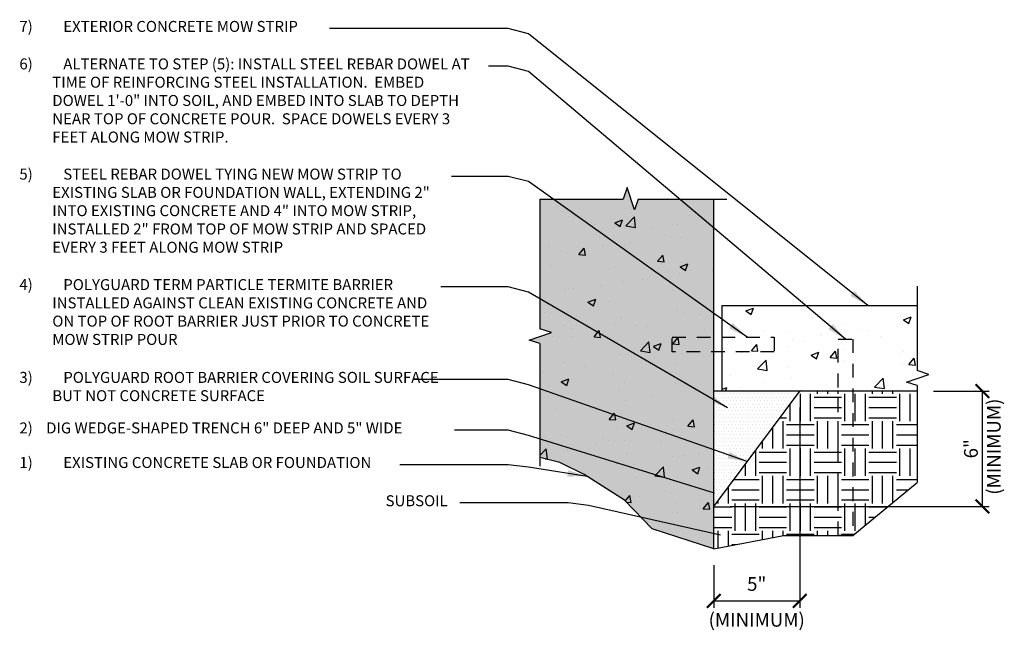
# Model space of a CAD drawing. Extents: x 0.76 to 9.73, y 14.56 to 20.13.
import ezdxf

# ---------------------------------------------------------------- set-up
doc = ezdxf.new("R2010")
doc.units = 0
doc.header["$MEASUREMENT"] = 0
doc.linetypes.add('DASHED', pattern=[0.75, 0.5, -0.25])
doc.layers.get('Defpoints').update_dxf_attribs({"color": 223})
doc.layers.add('AG-HATC', color=8, linetype='Continuous')
doc.layers.add('AG-TEXT', color=7, linetype='Continuous')
doc.styles.add('ARIAL', font='arial.ttf')
doc.styles.add('VERDANA', font='verdana.ttf')
doc.dimstyles.get("Standard").update_dxf_attribs({"dimtxt": 0.18, "dimasz": 0.18, "dimexe": 0.18, "dimexo": 0.0625, "dimgap": 0.09, "dimtad": 0, "dimtih": 1, "dimtoh": 1, "dimdec": 4, "dimzin": 0, "dimdsep": 46, "dimtxsty": 'Standard', "dimcen": 0.09, "dimadec": 0, "dimazin": 0, "dimtfac": 1, "dimtdec": 4, "dimtofl": 0, "dimtmove": 0, "dimatfit": 3, "dimfxl": 1, "dimtolj": 1, "dimtzin": 0, "dimarcsym": 0})

# ---------------------------------------------------------------- blocks, each defined once
blk = doc.blocks.new('_ArchTick')
at = {"color": 0, "linetype": 'ByBlock', "const_width": 0.15}
blk.add_lwpolyline([(-0.5, -0.5), (0.5, 0.5)], dxfattribs=at)
blk = doc.blocks.new('*D1')
at = {"layer": 'AG-TEXT', "color": 0, "lineweight": -2, "transparency": 16777216}
for p, q in [((9.0889, 16.7431), (9.5962, 16.7431)), ((9.5337, 15.6918), (9.5337, 16.7431)), ((7.2358, 15.6918), (9.5962, 15.6918))]:
    blk.add_line(p, q, dxfattribs=at)
at = {"layer": 'Defpoints', "color": 0, "transparency": 16777216}
for p in [(8.9389, 16.7431), (9.5337, 16.7431), (7.0858, 15.6918)]:
    blk.add_point(p, dxfattribs=at)
at = {"layer": 'AG-TEXT', "color": 0, "lineweight": -2, "transparency": 16777216, "xscale": 0.125, "yscale": 0.125, "zscale": 0.125}
for p, rotation in [((9.5337, 16.7431), 90), ((9.5337, 15.6918), 270)]:
    blk.add_blockref('_ArchTick', p, dxfattribs=dict(at, rotation=rotation))
at = {"layer": 'AG-TEXT', "color": 0, "transparency": 16777216, "insert": (9.5337, 16.2174), "char_height": 0.125, "attachment_point": 5, "rotation": 90, "style": 'VERDANA'}
blk.add_mtext('\\A1;6"\\P (MINIMUM)', dxfattribs=at)
blk = doc.blocks.new('*D2')
at = {"layer": 'AG-TEXT', "color": 0, "lineweight": -2, "transparency": 16777216}
for p, q in [((7.8692, 16.5931), (7.8692, 14.7676)), ((7.0858, 15.1545), (7.0858, 14.7676)), ((7.0858, 14.8301), (7.8692, 14.8301))]:
    blk.add_line(p, q, dxfattribs=at)
at = {"layer": 'Defpoints', "color": 0, "transparency": 16777216}
for p in [(7.8692, 16.7431), (7.0858, 15.3045), (7.8692, 14.8301)]:
    blk.add_point(p, dxfattribs=at)
at = {"layer": 'AG-TEXT', "color": 0, "lineweight": -2, "transparency": 16777216, "xscale": 0.125, "yscale": 0.125, "zscale": 0.125, "rotation": 180}
blk.add_blockref('_ArchTick', (7.0858, 14.8301), dxfattribs=at)
at = {"layer": 'AG-TEXT', "color": 0, "lineweight": -2, "transparency": 16777216, "xscale": 0.125, "yscale": 0.125, "zscale": 0.125}
blk.add_blockref('_ArchTick', (7.8692, 14.8301), dxfattribs=at)
at = {"layer": 'AG-TEXT', "color": 0, "transparency": 16777216, "char_height": 0.125, "attachment_point": 5, "style": 'VERDANA'}
for s, insert in [('\\A1;5"', (7.4775, 14.9839)), ('\\A1;(MINIMUM)', (7.4775, 14.6574))]:
    blk.add_mtext(s, dxfattribs=dict(at, insert=insert))

msp = doc.modelspace()

# ---------------------------------------------------------------- hatches: boundary and pattern name
at = {"layer": 'AG-HATC'}
h = msp.add_hatch(dxfattribs=at)
h.set_pattern_fill('AR-CONC', color=8, scale=0.1)
h.paths.add_polyline_path([(7.0858, 18.4933), (6.3966, 18.4933), (6.3643, 18.3962), (6.2962, 18.6005), (6.2605, 18.4933), (5.5005, 18.4933), (5.5005, 17.3121), (5.6077, 17.2763), (5.4034, 17.2083), (5.5005, 17.1759), (5.5005, 16.1392), (5.6829, 16.091), (5.9058, 15.9833), (6.2716, 15.7473), (6.5255, 15.4873), (7.0858, 15.3045)])
h = msp.add_hatch(color=9, dxfattribs=at)
h.dxf.hatch_style = 1
h.paths.add_polyline_path([(5.5005, 16.1392), (5.6829, 16.091), (5.9058, 15.9833), (6.2716, 15.7473), (6.5255, 15.4873), (7.0858, 15.3045), (7.0858, 18.4933), (6.3966, 18.4933), (6.3643, 18.3962), (6.2962, 18.6005), (6.2605, 18.4933), (5.5005, 18.4933), (5.5005, 17.3121), (5.6077, 17.2763), (5.4034, 17.2083), (5.5005, 17.1759)])
h = msp.add_hatch(dxfattribs=at)
h.set_pattern_fill('AR-CONC', color=8, scale=0.1)
h.paths.add_polyline_path([(8.9389, 17.5231), (7.1632, 17.5231), (7.1632, 17.2358), (7.6369, 17.2358), (7.6369, 17.1025), (7.1632, 17.1025), (7.1632, 16.7431), (8.9389, 16.7431), (8.9389, 16.7939), (8.8418, 16.8262), (9.046, 16.8943), (8.9389, 16.93)])
h.paths.add_polyline_path([(7.6369, 17.2358), (7.1632, 17.2358), (7.1632, 17.1025), (7.6369, 17.1025)], flags=17)
h = msp.add_hatch(dxfattribs=at)
h.set_pattern_fill('DOTS', color=256, scale=0.5)
h.paths.add_polyline_path([(7.8692, 16.7431), (7.1632, 16.7431), (7.0858, 16.7431), (7.0858, 15.6918)])
h = msp.add_hatch(dxfattribs=at)
h.set_pattern_fill('EARTH', color=8)
h.paths.add_polyline_path([(8.9389, 15.9092), (8.9389, 16.7431), (7.8692, 16.7431), (7.0858, 15.6918), (7.0858, 15.3045), (7.7205, 15.4259), (8.2207, 15.4276), (8.354, 15.4276)])

# ---------------------------------------------------------------- linework, layer by layer
for p, q in [((7.0858, 15.3045), (7.0858, 18.4933)), ((7.1632, 17.5231), (8.9389, 17.5231)), ((7.1632, 16.7431), (7.1632, 17.5231)), ((7.0858, 15.6918), (7.8692, 16.7431)), ((8.9389, 16.7431), (7.1632, 16.7431))]:
    msp.add_line(p, q)
at = {"linetype": 'DASHED', "ltscale": 0.25}
for points in [[(7.6369, 17.1025), (6.7065, 17.1025), (6.7065, 17.2358), (7.6369, 17.2358)], [(8.354, 17.2159), (8.354, 15.4276), (8.2207, 15.4276), (8.2207, 17.2159)]]:
    msp.add_lwpolyline(points, close=True, dxfattribs=at)
at = {"layer": 'AG-TEXT', "linetype": 'Continuous'}
for p, q in [((6.2962, 18.6005), (6.2605, 18.4933)), ((6.3643, 18.3962), (6.2962, 18.6005)), ((6.3966, 18.4933), (6.3643, 18.3962)), ((5.4034, 17.2083), (5.6077, 17.2763)), ((5.6077, 17.2763), (5.5005, 17.3121)), ((5.5005, 17.1759), (5.4034, 17.2083)), ((8.8418, 16.8262), (9.046, 16.8943)), ((9.046, 16.8943), (8.9389, 16.93)), ((8.9389, 16.7939), (8.8418, 16.8262))]:
    msp.add_line(p, q, dxfattribs=at)
at = {"layer": 'AG-TEXT', "color": 7}
for p, q in [((5.5005, 18.4933), (5.5005, 17.3121)), ((5.5005, 18.4933), (6.2605, 18.4933)), ((6.3966, 18.4933), (7.2061, 18.4933)), ((8.9389, 17.7), (8.9389, 16.93)), ((5.5005, 17.1759), (5.5005, 16.0593)), ((8.9389, 16.7939), (8.9389, 15.9092))]:
    msp.add_line(p, q, dxfattribs=at)
at = {"layer": 'Defpoints'}
msp.add_line((7.1632, 16.7431), (7.0858, 16.7431), dxfattribs=at)
for points in [[(7.0858, 15.3045), (6.5255, 15.4873), (6.2716, 15.7473), (5.9058, 15.9833), (5.6829, 16.091), (5.5005, 16.1392)], [(7.0858, 15.3045), (7.7205, 15.4259), (8.2207, 15.4276), (8.354, 15.4276), (8.9389, 15.9092)]]:
    msp.add_lwpolyline(points, dxfattribs=at)

# ---------------------------------------------------------------- texts
at = {"layer": 'AG-TEXT', "char_height": 0.1, "attachment_point": 1, "style": 'ARIAL'}
for s, width, insert in [('\\pxi-3,l3;7)^IEXTERIOR CONCRETE MOW STRIP', 3.608687, (0.7587, 20.1191)), ('\\pxi-3,l3;6)^IALTERNATE TO STEP (5): INSTALL STEEL REBAR DOWEL AT TIME OF REINFORCING STEEL INSTALLATION.  EMBED DOWEL 1\'-0" INTO SOIL, AND EMBED INTO SLAB TO DEPTH NEAR TOP OF CONCRETE POUR.  SPACE DOWELS EVERY 3 FEET ALONG MOW STRIP. ', 4.170358, (0.7587, 19.777)), ('\\pxi-3,l3;5)^ISTEEL REBAR DOWEL TYING NEW MOW STRIP TO EXISTING SLAB OR FOUNDATION WALL, EXTENDING 2" INTO EXISTING CONCRETE AND 4" INTO MOW STRIP, INSTALLED 2" FROM TOP OF MOW STRIP AND SPACED EVERY 3 FEET ALONG MOW STRIP', 3.878526, (0.7587, 18.7721)), ('\\pxi-3,l3;4)^IPOLYGUARD TERM PARTICLE TERMITE BARRIER INSTALLED AGAINST CLEAN EXISTING CONCRETE AND ON TOP OF ROOT BARRIER JUST PRIOR TO CONCRETE MOW STRIP POUR', 3.852085, (0.7587, 17.7646)), ('\\pxi-3,l3;3)^IPOLYGUARD ROOT BARRIER COVERING SOIL SURFACE BUT NOT CONCRETE SURFACE', 3.906458, (0.7587, 16.9182)), ('\\pxi-3,l3;2)    DIG WEDGE-SHAPED TRENCH 6" DEEP AND 5" WIDE', 3.919861, (0.7587, 16.4573)), ('\\pxi-3,l3,t4;1)^IEXISTING CONCRETE SLAB OR FOUNDATION', 4.883081, (0.7587, 16.142)), ('SUBSOIL', 3.858426, (4.0959, 15.7933))]:
    msp.add_mtext_dynamic_manual_height_columns(s, width=width, gutter_width=0.4729, heights=[0], dxfattribs=dict(at, insert=insert))

# ---------------------------------------------------------------- dimensions: what is measured, and where the dimension line sits
at = {"layer": 'AG-TEXT'}
dim = msp.add_linear_dim(base=(9.5337, 16.7431), p1=(7.0858, 15.6918), p2=(8.9389, 16.7431), angle=90, text='6"\\X (MINIMUM)', dimstyle='Standard', override={"dimtxt": 0.125, "dimasz": 0.125, "dimexe": 0.0625, "dimexo": 0.15, "dimtad": 1, "dimtih": 0, "dimdec": 2, "dimlunit": 4, "dimtxsty": 'VERDANA', "dimblk1": 'ArchTick', "dimblk2": 'ArchTick', "dimsah": 1, "dimaunit": 1, "dimfrac": 2}, dxfattribs=at)
dim.commit()
dim.dimension.update_dxf_attribs({"geometry": '*D1', "text_midpoint": (9.5337, 16.2174), "dimtype": 160})
dim = msp.add_linear_dim(base=(7.8692, 14.8301), p1=(7.0858, 15.3045), p2=(7.8692, 16.7431), text='5"\\X(MINIMUM)', dimstyle='Standard', override={"dimtxt": 0.125, "dimasz": 0.125, "dimexe": 0.0625, "dimexo": 0.15, "dimtad": 1, "dimtih": 0, "dimdec": 2, "dimlunit": 4, "dimtxsty": 'VERDANA', "dimblk1": 'ArchTick', "dimblk2": 'ArchTick', "dimsah": 1, "dimaunit": 1, "dimfrac": 2}, dxfattribs=at)
dim.commit()
dim.dimension.update_dxf_attribs({"geometry": '*D2', "text_midpoint": (7.4775, 14.8301), "dimtype": 160})

# ---------------------------------------------------------------- leaders
for points in [[(8.4898, 17.5231), (5.3977, 20.0015), (5.2114, 20.0488), (3.5836, 20.0488)], [(8.2874, 17.2159), (5.3977, 19.6594), (5.2114, 19.7068), (5.0323, 19.7068)], [(7.39, 17.2358), (5.3977, 18.6545), (5.2114, 18.7019), (4.6969, 18.7019)], [(7.2115, 16.59), (5.3977, 17.647), (5.2114, 17.6944), (4.5999, 17.6944)], [(7.39, 16.0999), (5.3977, 16.8006), (5.2114, 16.848), (4.3566, 16.848)], [(7.0925, 15.812), (5.3977, 16.3397), (5.2114, 16.387), (4.7241, 16.387)], [(5.9333, 15.9656), (5.3977, 16.0487), (5.2114, 16.0718), (4.2259, 16.0718)], [(7.1472, 15.4301), (5.9455, 15.7), (5.7593, 15.7231), (4.7737, 15.7231)]]:
    msp.add_leader(points, dimstyle='Standard', override={"dimtxt": 0.125, "dimdec": 2, "dimlunit": 4, "dimaunit": 1}, dxfattribs=at)

doc.saveas('drawing.dxf')
